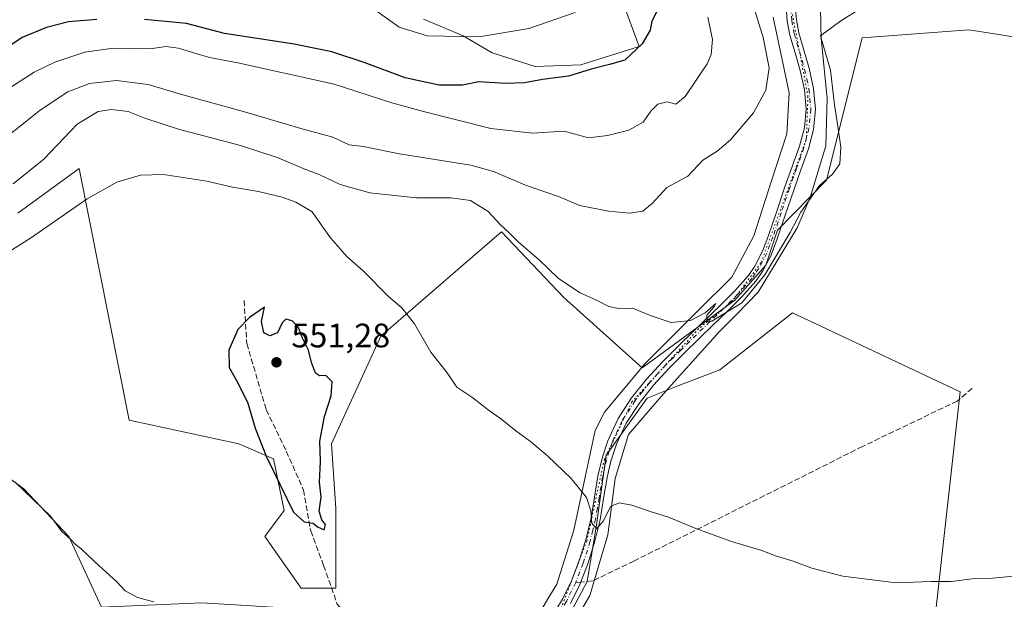
# Model space of a CAD drawing. Units: metres. Extents: x 549608 to 553069, y 4707790 to 4710129.
# Drawn here: x 552335 to 552626, y 4709291 to 4709462 of the extents above; entities that cross this region are included whole.
import ezdxf

# ---------------------------------------------------------------- set-up
doc = ezdxf.new("R2010")
doc.units = ezdxf.units.M
doc.header["$MEASUREMENT"] = 0
for name, pattern in [('DGN Style 3', [2.307223458686699, 1.648016756204785, -0.6592067024819142]), ('DGN Style 4', [2.6384748266838614, 1.318413404963828, -0.6592067024819142, 0.001648016756204785, -0.6592067024819142]), ('DGN Style 5', [1.1536117293433497, 0.4944050268614355, -0.6592067024819142])]:
    doc.linetypes.add(name, pattern=pattern)
for name, color, linetype, lineweight in [('Camino Cxs', 7, 'Continuous', 0), ('Camino eje', 30, 'DGN Style 4', 13), ('Cultivos herbáceos CxS', 92, 'Continuous', 0), ('Cultivos leñosos CxS', 92, 'Continuous', 0), ('Curva de nivel maestra', 30, 'Continuous', 30), ('Curva de nivel normal', 30, 'Continuous', 0), ('Matorral CxS', 135, 'Continuous', 0), ('Pastizal CxS', 92, 'Continuous', 0), ('Punto de cota en terreno', 7, 'Continuous', 0), ('Rótulo de punto de cota en terreno', 7, 'Continuous', 0), ('Senda', 7, 'DGN Style 3', 0), ('Senda no paivmentada conexión', 7, 'DGN Style 3', 0), ('Vía pecuaria CxS', 92, 'Continuous', 13), ('Vía pecuaria eje', 92, 'DGN Style 5', 0)]:
    doc.layers.add(name, color=color, linetype=linetype, lineweight=lineweight)
doc.styles.add('Style-Arial', font='txt')

# ---------------------------------------------------------------- blocks, each defined once
blk = doc.blocks.new('*U5')
at = {"layer": 'Matorral CxS', "color": 135, "linetype": 'Continuous', "lineweight": 0}
for points in [[(552651.4929000001, 4709453.3343, 543.970100000006), (552622.7971000001, 4709457.884500001, 542.9088000000047), (552615.2264999999, 4709459.084899999, 542.8524000000034), (552583.7768000001, 4709456.6985, 541.3368999999948), (552573.3192999996, 4709414.710700001, 539.5914000000049), (552558.8141000001, 4709399.9345, 538.8585000000021), (552555.3737000005, 4709389.6143, 539.5160000000033), (552546.1997999996, 4709379.2939, 539.5948999999965), (552533.5850999998, 4709370.120300001, 540.1037999999971), (552518.8762999997, 4709359.384099999, 541.7204000000056), (552495.7402999997, 4709380.137499999, 540.6539000000049), (552477.3945000004, 4709399.527799999, 540.6652000000031), (552465.9562999997, 4709389.678200001, 542.5040000000008), (552441.8262, 4709368.723200001, 546.3160999999964), (552427.2211999996, 4709336.973099999, 549.7936999999947), (552428.4912, 4709317.9231, 549.8031999999948), (552428.4912, 4709294.427999999, 549.0690000000031), (552418.3311000001, 4709294.427999999, 547.507500000007), (552407.5361000003, 4709309.668099999, 548.3861000000034), (552413.2511, 4709317.288100001, 549.3255000000064), (552410.0762, 4709332.528100001, 550.278999999995), (552399.9161, 4709336.973099999, 549.3824000000022), (552367.5310000004, 4709343.958100001, 548.1916000000056), (552352.7395000001, 4709418.1819, 543.3117000000057), (552334.6840000004, 4709404.983899999, 542.5524000000005)], [(552454.3381000003, 4709462.2611, 517.4073000000062), (552466.0736999996, 4709457.2959, 518.8727000000072), (552474.6497, 4709452.330700001, 520.7189999999973), (552487.2878999999, 4709448.268300001, 522.2563999999984), (552500.8290999997, 4709448.719500001, 522.8255000000064), (552517.9812000003, 4709454.135500001, 523.6745999999986), (552513.0164000001, 4709467.6765, 520.2970999999961)]]:
    blk.add_polyline3d(points, dxfattribs=at)
blk = doc.blocks.new('*U21')
at = {"layer": 'Cultivos leñosos CxS', "color": 92, "linetype": 'Continuous', "lineweight": 0}
for points in [[(552605.2462999999, 4709285.1271, 545.9158000000025), (552612.7093000002, 4709352.281500001, 542.3585000000021), (552563.2758999999, 4709375.5999, 540.984700000001), (552541.8233000003, 4709358.8115, 541.5489999999991), (552529.6979, 4709354.1483, 541.8108999999968), (552520.3706999999, 4709350.417500001, 542.0869999999995), (552508.2452999996, 4709333.629100001, 543.4544000000024), (552505.4467000002, 4709313.1097, 545.2746999999945), (552502.6482999995, 4709296.3211, 547.0678000000044), (552495.1863000002, 4709282.330700001, 548.1022999999988)], [(552359.4080999997, 4709288.8093, 543.4076999999961), (552349.7510000002, 4709309.668099999, 544.9869000000035), (552336.4160000002, 4709323.6381, 545.0844999999972), (552314.8258999996, 4709339.5131, 545.2020000000048)], [(552334.6840000004, 4709404.983899999, 542.5524000000005), (552352.7395000001, 4709418.1819, 543.3117000000057), (552367.5310000004, 4709343.958100001, 548.1916000000056), (552399.9161, 4709336.973099999, 549.3824000000022), (552410.0762, 4709332.528100001, 550.278999999995), (552413.2511, 4709317.288100001, 549.3255000000064), (552407.5361000003, 4709309.668099999, 548.3861000000034), (552418.3311000001, 4709294.427999999, 547.507500000007), (552428.4912, 4709294.427999999, 549.0690000000031), (552428.4912, 4709317.9231, 549.8031999999948), (552427.2211999996, 4709336.973099999, 549.7936999999947), (552441.8262, 4709368.723200001, 546.3160999999964), (552465.9562999997, 4709389.678200001, 542.5040000000008), (552477.3945000004, 4709399.527799999, 540.6652000000031), (552495.7402999997, 4709380.137499999, 540.6539000000049), (552518.8762999997, 4709359.384099999, 541.7204000000056), (552533.5850999998, 4709370.120300001, 540.1037999999971), (552546.1997999996, 4709379.2939, 539.5948999999965), (552555.3737000005, 4709389.6143, 539.5160000000033), (552558.8141000001, 4709399.9345, 538.8585000000021), (552573.3192999996, 4709414.710700001, 539.5914000000049), (552583.7768000001, 4709456.6985, 541.3368999999948), (552615.2264999999, 4709459.084899999, 542.8524000000034), (552622.7971000001, 4709457.884500001, 542.9088000000047), (552651.4929000001, 4709453.3343, 543.970100000006)]]:
    blk.add_polyline3d(points, dxfattribs=at)
blk = doc.blocks.new('5PATER')
at = {"layer": 'Pastizal CxS', "linetype": 'Continuous', "lineweight": 0}
h = blk.add_hatch(color=51, dxfattribs=at)
edge = h.paths.add_edge_path()
edge.add_ellipse((0, 0), major_axis=(-0.1095731443231308, -0.1110710700762829), ratio=0.9994222409660322, start_angle=0, end_angle=360)

msp = doc.modelspace()

# ---------------------------------------------------------------- linework, layer by layer
at = {"layer": 'Camino Cxs', "color": 7, "linetype": 'Continuous', "lineweight": 0}
for points in [[(552492.0800999999, 4709285.6601, 548.213699999993), (552495.3701, 4709291.130100001, 547.9802999999956), (552498.0401, 4709296.5701, 547.6394), (552500.2301000003, 4709302.200099999, 547.265400000004), (552502.2301000003, 4709308.610099999, 546.2051999999967), (552503.8101000004, 4709315.120100001, 545.4839999999967), (552504.8501000004, 4709321.2601, 544.8459000000003), (552505.8501000004, 4709327.420100001, 544.2596999999951), (552507.0800999999, 4709332.6801, 543.6411999999982), (552508.7301000003, 4709337.850099999, 543.2737999999954), (552511.7701000003, 4709344.420100001, 542.8755999999995), (552515.7701000003, 4709350.4901, 542.3724999999977), (552520.1601, 4709356.0001, 541.784599999999), (552524.8901000004, 4709361.1601, 541.3974000000017), (552529.4101, 4709365.640100001, 540.8908999999985), (552533.9401000004, 4709370.090100001, 540.5984999999928), (552541.9600999998, 4709377.850099999, 540.050700000007), (552546.2200999996, 4709382.110099999, 540.1582999999955), (552550.2500999998, 4709386.6501, 539.9398999999976), (552552.1601, 4709389.360099999, 539.5829999999987), (552554.4200999998, 4709393.7601, 539.4220000000059), (552556.1801000005, 4709398.380100001, 539.0779999999941), (552558.6101000002, 4709405.550100001, 538.6698000000034), (552561.0301000001, 4709412.710100001, 538.0175000000017), (552563.1801000005, 4709418.710100001, 537.5901000000014), (552565.3201000001, 4709424.7601, 537.4679999999935), (552566.7701000003, 4709430.1801, 537.3671999999933), (552567.2901, 4709435.6601, 537.1552999999985), (552566.7500999998, 4709441.390100001, 537.0835999999981), (552565.5100999996, 4709447.110099999, 537.230899999995), (552563.9901000002, 4709452.3201, 537.1736999999994), (552562.4600999998, 4709457.5101, 537.0043000000006), (552561.7001, 4709461.6501, 537.0007999999943), (552561.3400999998, 4709465.8201, 536.9603000000062)], [(552492.0800999999, 4709285.6601, 548.213699999993), (552495.3701, 4709291.130100001, 547.9802999999956), (552498.0401, 4709296.5701, 547.6394), (552500.2301000003, 4709302.200099999, 547.265400000004), (552502.2301000003, 4709308.610099999, 546.2051999999967), (552503.8101000004, 4709315.120100001, 545.4839999999967), (552504.8501000004, 4709321.2601, 544.8459000000003), (552505.8501000004, 4709327.420100001, 544.2596999999951), (552507.0800999999, 4709332.6801, 543.6411999999982), (552508.7301000003, 4709337.850099999, 543.2737999999954), (552511.7701000003, 4709344.420100001, 542.8755999999995), (552515.7701000003, 4709350.4901, 542.3724999999977), (552520.1601, 4709356.0001, 541.784599999999), (552524.8901000004, 4709361.1601, 541.3974000000017), (552529.4101, 4709365.640100001, 540.8908999999985), (552533.9401000004, 4709370.090100001, 540.5984999999928), (552541.9600999998, 4709377.850099999, 540.050700000007), (552546.2200999996, 4709382.110099999, 540.1582999999955), (552550.2500999998, 4709386.6501, 539.9398999999976), (552552.1601, 4709389.360099999, 539.5829999999987), (552554.4200999998, 4709393.7601, 539.4220000000059), (552556.1801000005, 4709398.380100001, 539.0779999999941), (552558.6101000002, 4709405.550100001, 538.6698000000034), (552561.0301000001, 4709412.710100001, 538.0175000000017), (552563.1801000005, 4709418.710100001, 537.5901000000014), (552565.3201000001, 4709424.7601, 537.4679999999935), (552566.7701000003, 4709430.1801, 537.3671999999933), (552567.2901, 4709435.6601, 537.1552999999985), (552566.7500999998, 4709441.390100001, 537.0835999999981), (552565.5100999996, 4709447.110099999, 537.230899999995), (552563.9901000002, 4709452.3201, 537.1736999999994), (552562.4600999998, 4709457.5101, 537.0043000000006), (552561.7001, 4709461.6501, 537.0007999999943), (552561.3400999998, 4709465.8201, 536.9603000000062)], [(552564.0701000001, 4709465.8301, 537.1082000000024), (552564.4001000002, 4709462.020099999, 537.3598999999958), (552565.1101000002, 4709458.1501, 537.680600000007), (552566.6001000004, 4709453.090100001, 537.8208000000013), (552568.1501000002, 4709447.780099999, 537.8727000000072), (552569.4401000004, 4709441.8101, 537.8876000000018), (552570.0201000003, 4709435.6601, 538.1254000000044), (552569.4501, 4709429.690099999, 538.2474999999977), (552567.9200999998, 4709423.960100001, 537.8462000000001), (552565.7401000002, 4709417.790100001, 538.0470999999961), (552563.6001000004, 4709411.8201, 538.4081000000006), (552561.1901000004, 4709404.6801, 539.0041000000056), (552558.7401000002, 4709397.460100001, 539.3304000000062), (552556.9001000002, 4709392.6501, 539.6744000000035), (552554.4901000002, 4709387.950099999, 539.9805999999953), (552552.3901000004, 4709384.960100001, 539.9435999999987), (552548.2001, 4709380.2401, 540.1860000000015), (552543.8701, 4709375.9101, 540.5308999999979), (552539.8400999998, 4709372.020099999, 540.9945000000008), (552535.8400999998, 4709368.140100001, 541.1971000000049), (552531.3201000001, 4709363.700099999, 541.1180000000022), (552526.8501000004, 4709359.280099999, 541.4033999999956), (552522.2301000003, 4709354.2301, 541.8926000000065), (552517.9700999996, 4709348.890100001, 542.3652000000002), (552514.1501000002, 4709343.090100001, 542.8147000000026), (552511.2701000003, 4709336.860099999, 543.304999999993), (552509.6700999998, 4709331.850099999, 543.824299999993), (552508.5301000001, 4709326.9801, 544.1411999999982), (552507.5301000001, 4709320.8201, 544.4609000000055), (552506.4801000003, 4709314.5701, 545.2112999999954), (552504.8501000004, 4709307.880100001, 546.2060999999958), (552502.8000999996, 4709301.300100001, 547.0252000000038), (552500.5301000001, 4709295.470100001, 547.5014999999985), (552497.7600999996, 4709289.8301, 547.7811999999976)], [(552564.0701000001, 4709465.8301, 537.1082000000024), (552564.4001000002, 4709462.020099999, 537.3598999999958), (552565.1101000002, 4709458.1501, 537.680600000007), (552566.6001000004, 4709453.090100001, 537.8208000000013), (552568.1501000002, 4709447.780099999, 537.8727000000072), (552569.4401000004, 4709441.8101, 537.8876000000018), (552570.0201000003, 4709435.6601, 538.1254000000044), (552569.4501, 4709429.690099999, 538.2474999999977), (552567.9200999998, 4709423.960100001, 537.8462000000001), (552565.7401000002, 4709417.790100001, 538.0470999999961), (552563.6001000004, 4709411.8201, 538.4081000000006), (552561.1901000004, 4709404.6801, 539.0041000000056), (552558.7401000002, 4709397.460100001, 539.3304000000062), (552556.9001000002, 4709392.6501, 539.6744000000035), (552554.4901000002, 4709387.950099999, 539.9805999999953), (552552.3901000004, 4709384.960100001, 539.9435999999987), (552548.2001, 4709380.2401, 540.1860000000015), (552543.8701, 4709375.9101, 540.5308999999979), (552539.8400999998, 4709372.020099999, 540.9945000000008), (552535.8400999998, 4709368.140100001, 541.1971000000049), (552531.3201000001, 4709363.700099999, 541.1180000000022), (552526.8501000004, 4709359.280099999, 541.4033999999956), (552522.2301000003, 4709354.2301, 541.8926000000065), (552517.9700999996, 4709348.890100001, 542.3652000000002), (552514.1501000002, 4709343.090100001, 542.8147000000026), (552511.2701000003, 4709336.860099999, 543.304999999993), (552509.6700999998, 4709331.850099999, 543.824299999993), (552508.5301000001, 4709326.9801, 544.1411999999982), (552507.5301000001, 4709320.8201, 544.4609000000055), (552506.4801000003, 4709314.5701, 545.2112999999954), (552504.8501000004, 4709307.880100001, 546.2060999999958), (552502.8000999996, 4709301.300100001, 547.0252000000038), (552500.5301000001, 4709295.470100001, 547.5014999999985), (552497.7600999996, 4709289.8301, 547.7811999999976)]]:
    msp.add_polyline3d(points, dxfattribs=at)
at = {"layer": 'Camino eje', "color": 30, "linetype": 'DGN Style 4', "lineweight": 13}
for points in [[(552562.7050999999, 4709465.825099999, 536.9709000000003), (552563.0500999996, 4709461.835100001, 537.1379000000015), (552563.7851, 4709457.8301, 537.3497999999963), (552565.2950999998, 4709452.7051, 537.4902000000002), (552566.8300999999, 4709447.4451, 537.343599999993), (552567.4501, 4709444.585100001, 537.2066000000051), (552568.0950999996, 4709441.600099999, 537.3172999999952), (552568.6551000001, 4709435.6601, 537.6002000000008), (552568.1101000002, 4709429.9351, 537.6686000000045), (552566.6201, 4709424.360099999, 537.5914000000049), (552564.4600999998, 4709418.2501, 537.8125), (552562.3151000004, 4709412.265100001, 538.0886000000028), (552559.9001000002, 4709405.1151, 538.8264000000054), (552557.4600999998, 4709397.920100001, 539.0522999999957), (552556.5800999999, 4709395.610099999, 539.3257000000012), (552555.6601, 4709393.2051, 539.5314000000071), (552553.3251, 4709388.655099999, 539.7231999999931), (552552.2751000002, 4709387.1601, 539.7266999999993), (552551.3201000001, 4709385.8051, 539.9204000000027), (552547.2100999998, 4709381.175100001, 540.1371000000072), (552542.9151, 4709376.880100001, 540.2348999999958), (552540.9001000002, 4709374.9351, 540.5626000000047), (552538.8951000003, 4709372.995100001, 540.5795999999973), (552536.8951000003, 4709371.0551, 540.6882000000041), (552534.8901000004, 4709369.1151, 540.8585000000021), (552530.3651000002, 4709364.670100001, 540.9841000000015), (552528.1300999997, 4709362.460100001, 541.0736999999936), (552525.8701, 4709360.220100001, 541.3779000000068), (552523.5601000004, 4709357.6951, 541.5519000000058), (552521.1951000001, 4709355.1151, 541.8261999999959), (552519.0651000004, 4709352.4451, 542.0283000000054), (552516.8701, 4709349.690099999, 542.3273999999947), (552512.9600999998, 4709343.755100001, 542.779999999999), (552510.0000999998, 4709337.3551, 543.2658999999985), (552508.3750999998, 4709332.265100001, 543.6652999999933), (552507.1901000004, 4709327.200099999, 544.0895000000019), (552506.1901000004, 4709321.040100001, 544.6483000000007), (552505.6700999998, 4709317.970100001, 544.9792000000016), (552505.1451000003, 4709314.845100001, 545.344299999997), (552504.3300999999, 4709311.5001, 545.7663999999932), (552503.5401, 4709308.245100001, 546.1505999999936), (552501.5151000004, 4709301.7501, 547.0997999999963), (552499.2851, 4709296.020099999, 547.5518000000011)], [(552499.2851, 4709296.020099999, 547.5518000000011), (552496.5651000004, 4709290.4801, 547.844299999997), (552494.8901000004, 4709287.6851, 548.0761999999959), (552493.2451, 4709284.950099999, 548.1263000000035), (552491.5701000001, 4709282.2301, 548.1113000000041), (552489.9001000002, 4709279.5101, 548.1524000000063), (552488.7200999996, 4709277.565099999, 547.9554000000062), (552488.0100999996, 4709275.595100001, 547.7841999999946), (552487.3350999998, 4709273.7401, 547.5871000000043), (552486.3724999996, 4709271.630100001, 547.5512000000017), (552485.9801000003, 4709269.880100001, 547.4593000000023), (552485.6700999998, 4709268.450099999, 547.3671000000032), (552485.2100999998, 4709265.1051, 547.136599999998), (552484.9151, 4709262.7301, 546.8956999999937), (552484.6250999998, 4709260.345100001, 546.0666000000056), (552484.2600999996, 4709257.9801, 545.2081999999937), (552483.8750999998, 4709255.515100001, 544.6386999999959), (552482.6979, 4709248.779100001, 543.5178000000016)]]:
    msp.add_polyline3d(points, dxfattribs=at)
at = {"layer": 'Cultivos herbáceos CxS', "color": 92, "linetype": 'Continuous', "lineweight": 0}
for points in [[(552513.0164000001, 4709467.6765, 520.2970999999961), (552517.9812000003, 4709454.135500001, 523.6745999999986), (552500.8290999997, 4709448.719500001, 522.8255000000064), (552487.2878999999, 4709448.268300001, 522.2563999999984), (552474.6497, 4709452.330700001, 520.7189999999973), (552466.0736999996, 4709457.2959, 518.8727000000072), (552454.3381000003, 4709462.2611, 517.4073000000062)], [(552454.3381000003, 4709462.2611, 517.4073000000062), (552466.0736999996, 4709457.2959, 518.8727000000072), (552474.6497, 4709452.330700001, 520.7189999999973), (552487.2878999999, 4709448.268300001, 522.2563999999984), (552500.8290999997, 4709448.719500001, 522.8255000000064), (552517.9812000003, 4709454.135500001, 523.6745999999986), (552513.0164000001, 4709467.6765, 520.2970999999961)], [(552642.5418999996, 4709242.9575, 545.5953000000009), (552631.3620999996, 4709275.799699999, 546.6123999999982), (552605.2462999999, 4709285.1271, 545.9158000000025), (552612.7093000002, 4709352.281500001, 542.3585000000021), (552563.2758999999, 4709375.5999, 540.984700000001), (552541.8233000003, 4709358.8115, 541.5489999999991), (552529.6979, 4709354.1483, 541.8108999999968), (552520.3706999999, 4709350.417500001, 542.0869999999995), (552508.2452999996, 4709333.629100001, 543.4544000000024), (552505.4467000002, 4709313.1097, 545.2746999999945), (552502.6482999995, 4709296.3211, 547.0678000000044), (552495.1863000002, 4709282.330700001, 548.1022999999988), (552486.7917, 4709269.2729, 547.252800000002), (552486.7915000003, 4709256.215100001, 545.0935000000027), (552484.5515000002, 4709245.017300001, 543.304999999993)], [(552495.1863000002, 4709282.330700001, 548.1022999999988), (552502.6482999995, 4709296.3211, 547.0678000000044), (552505.4467000002, 4709313.1097, 545.2746999999945), (552508.2452999996, 4709333.629100001, 543.4544000000024), (552520.3706999999, 4709350.417500001, 542.0869999999995), (552529.6979, 4709354.1483, 541.8108999999968), (552541.8233000003, 4709358.8115, 541.5489999999991), (552563.2758999999, 4709375.5999, 540.984700000001), (552612.7093000002, 4709352.281500001, 542.3585000000021), (552605.2462999999, 4709285.1271, 545.9158000000025)], [(552458.9656999996, 4709256.8169, 544.738599999997), (552450.5581, 4709257.777899999, 544.6518000000069), (552438.2675000001, 4709260.851500001, 544.5724000000046), (552422.9024999999, 4709270.069499999, 544.7433000000019), (552409.8548999997, 4709288.808499999, 546.6689999999944), (552398.8668999998, 4709289.455499999, 546.077099999995), (552388.8369000005, 4709290.0461, 545.7710999999981), (552359.4080999997, 4709288.8093, 543.4076999999961), (552349.7510000002, 4709309.668099999, 544.9869000000035), (552336.4160000002, 4709323.6381, 545.0844999999972), (552314.8258999996, 4709339.5131, 545.2020000000048), (552300.8559999998, 4709350.3082, 545.5725999999995), (552255.3669999996, 4709304.838, 536.823000000004)], [(552314.8258999996, 4709339.5131, 545.2020000000048), (552336.4160000002, 4709323.6381, 545.0844999999972), (552349.7510000002, 4709309.668099999, 544.9869000000035), (552359.4080999997, 4709288.8093, 543.4076999999961), (552388.8369000005, 4709290.0461, 545.7710999999981), (552398.8668999998, 4709289.455499999, 546.077099999995), (552409.8548999997, 4709288.808499999, 546.6689999999944), (552422.9024999999, 4709270.069499999, 544.7433000000019), (552438.2675000001, 4709260.851500001, 544.5724000000046), (552450.5581, 4709257.777899999, 544.6518000000069), (552458.9656999996, 4709256.8169, 544.738599999997), (552471.4663000006, 4709242.931299999, 542.7550999999949), (552473.6169999996, 4709234.3281, 541.6888000000035), (552473.6167000001, 4709223.574100001, 540.5605000000069), (552466.6262999997, 4709208.5189, 538.8622999999934), (552458.3557000002, 4709202.1349, 538.2410999999993), (552456.6868000003, 4709197.128500001, 537.8122000000003), (552458.2005000003, 4709181.444700001, 536.2353000000003), (552474.5355000002, 4709181.444499999, 535.7292000000016), (552504.0875000004, 4709149.7279, 529.6891999999935), (552506.3920999998, 4709136.673699999, 527.4018000000069), (552530.6640999997, 4709113.420499999, 524.103099999993)]]:
    msp.add_polyline3d(points, dxfattribs=at)
at = {"layer": 'Cultivos leñosos CxS', "color": 92, "linetype": 'Continuous', "lineweight": 0}
for points in [[(552651.4929000001, 4709453.3343, 543.970100000006), (552622.7971000001, 4709457.884500001, 542.9088000000047), (552615.2264999999, 4709459.084899999, 542.8524000000034), (552583.7768000001, 4709456.6985, 541.3368999999948), (552573.3192999996, 4709414.710700001, 539.5914000000049), (552558.8141000001, 4709399.9345, 538.8585000000021), (552555.3737000005, 4709389.6143, 539.5160000000033), (552546.1997999996, 4709379.2939, 539.5948999999965), (552533.5850999998, 4709370.120300001, 540.1037999999971), (552518.8762999997, 4709359.384099999, 541.7204000000056), (552495.7402999997, 4709380.137499999, 540.6539000000049), (552477.3945000004, 4709399.527799999, 540.6652000000031), (552465.9562999997, 4709389.678200001, 542.5040000000008), (552441.8262, 4709368.723200001, 546.3160999999964), (552427.2211999996, 4709336.973099999, 549.7936999999947), (552428.4912, 4709317.9231, 549.8031999999948), (552428.4912, 4709294.427999999, 549.0690000000031), (552418.3311000001, 4709294.427999999, 547.507500000007), (552407.5361000003, 4709309.668099999, 548.3861000000034), (552413.2511, 4709317.288100001, 549.3255000000064), (552410.0762, 4709332.528100001, 550.278999999995), (552399.9161, 4709336.973099999, 549.3824000000022), (552367.5310000004, 4709343.958100001, 548.1916000000056), (552352.7395000001, 4709418.1819, 543.3117000000057), (552334.6840000004, 4709404.983899999, 542.5524000000005)], [(552642.5418999996, 4709242.9575, 545.5953000000009), (552631.3620999996, 4709275.799699999, 546.6123999999982), (552605.2462999999, 4709285.1271, 545.9158000000025), (552612.7093000002, 4709352.281500001, 542.3585000000021), (552563.2758999999, 4709375.5999, 540.984700000001), (552541.8233000003, 4709358.8115, 541.5489999999991), (552529.6979, 4709354.1483, 541.8108999999968), (552520.3706999999, 4709350.417500001, 542.0869999999995), (552508.2452999996, 4709333.629100001, 543.4544000000024), (552505.4467000002, 4709313.1097, 545.2746999999945), (552502.6482999995, 4709296.3211, 547.0678000000044), (552495.1863000002, 4709282.330700001, 548.1022999999988), (552486.7917, 4709269.2729, 547.252800000002), (552486.7915000003, 4709256.215100001, 545.0935000000027), (552484.5515000002, 4709245.017300001, 543.304999999993)], [(552458.9656999996, 4709256.8169, 544.738599999997), (552450.5581, 4709257.777899999, 544.6518000000069), (552438.2675000001, 4709260.851500001, 544.5724000000046), (552422.9024999999, 4709270.069499999, 544.7433000000019), (552409.8548999997, 4709288.808499999, 546.6689999999944), (552398.8668999998, 4709289.455499999, 546.077099999995), (552388.8369000005, 4709290.0461, 545.7710999999981), (552359.4080999997, 4709288.8093, 543.4076999999961), (552349.7510000002, 4709309.668099999, 544.9869000000035), (552336.4160000002, 4709323.6381, 545.0844999999972), (552314.8258999996, 4709339.5131, 545.2020000000048), (552300.8559999998, 4709350.3082, 545.5725999999995), (552255.3669999996, 4709304.838, 536.823000000004)]]:
    msp.add_polyline3d(points, dxfattribs=at)
at = {"layer": 'Curva de nivel maestra', "color": 30, "linetype": 'Continuous', "lineweight": 30, "flags": 128}
for points, elevation in [([(552523.7699999996, 4709465.640100001), (552521.7599999999, 4709461.600099999), (552521.2599999999, 4709458.940099999), (552518.8600000005, 4709454.960100001), (552513.8200000003, 4709450.170100001), (552509.2300000004, 4709448.8201), (552503.7999999998, 4709447.4901), (552497.1200000001, 4709445.380100001), (552489.4800000004, 4709444.4301), (552484.1699999999, 4709443.4301), (552478.6100000005, 4709443.200099999), (552470.6900000004, 4709443.7601), (552465.9299999997, 4709442.7501), (552459.0199999996, 4709442.790100001), (552448.9400000004, 4709444.870100001), (552436.8600000005, 4709449.450099999), (552427.2999999998, 4709452.610099999), (552416.2199999997, 4709454.8101), (552395.6699999999, 4709457.970100001), (552384.4699999997, 4709460.890100001), (552372.0700000003, 4709462.1601)], 525), ([(552357.9800000004, 4709462.110099999), (552349.6600000003, 4709461.380100001), (552343.1799999997, 4709459.780099999), (552336.0099999999, 4709456.7601), (552330.5, 4709453.0801)], 525), ([(552425.0800000001, 4709311.630100001), (552425.4500000002, 4709313.170100001), (552424.4100000003, 4709314.520099999), (552423.5499999998, 4709317.140100001), (552424.1699999999, 4709321.1801), (552423.7300000004, 4709325.6501), (552423.9800000004, 4709331.780099999), (552423.8099999996, 4709337.7401), (552425.1900000004, 4709344.9801), (552427.1600000003, 4709351.1601), (552427.4100000003, 4709355.280099999), (552425.5599999996, 4709357.120100001), (552423.6900000004, 4709357.0101), (552422.54, 4709357.800100001), (552421.3099999996, 4709360.9001), (552420.4400000004, 4709364.550100001), (552418.7100000001, 4709368.1601), (552417.5099999999, 4709371.290100001), (552415.6500000004, 4709373.190099999), (552413.7400000002, 4709373.690099999), (552412.6900000004, 4709372.6801), (552411.2699999996, 4709369.700099999), (552409.0300000003, 4709368.780099999), (552407.2400000002, 4709369.690099999), (552406.6200000001, 4709373.020099999), (552407.5, 4709377.280099999), (552403.0099999999, 4709374.220100001), (552399.6299999999, 4709370.630100001), (552396.9699999997, 4709364.540100001), (552397, 4709359.4301), (552399.5499999998, 4709354.950099999), (552402.5099999999, 4709348.950099999), (552404.6799999997, 4709341.530099999), (552407.9299999997, 4709333.290100001), (552416.04, 4709316.7601), (552419.1600000003, 4709313.9001), (552421.7800000003, 4709313.5601), (552423.1200000001, 4709312.5101), (552425.0800000001, 4709311.630100001)], 550)]:
    msp.add_lwpolyline(points, dxfattribs=dict(at, elevation=elevation))
at = {"layer": 'Curva de nivel normal', "color": 30, "linetype": 'Continuous', "lineweight": 0, "flags": 128}
for points, elevation in [([(552326.1100000005, 4709423.360099999), (552341.2999999998, 4709435.420100001), (552349.4600000001, 4709440.8101), (552355.8399999999, 4709443.2501), (552363.8399999999, 4709444.140100001), (552373.1799999997, 4709442.970100001), (552383.3700000001, 4709439.9001), (552400.8799999999, 4709435.030099999), (552418.8499999996, 4709429.7601), (552427.6299999999, 4709427.4001), (552432.4100000003, 4709425.1801), (552436.5599999996, 4709424.6601), (552447.3300000001, 4709422.520099999), (552468.3799999999, 4709419.110099999), (552475.0599999996, 4709417.3201), (552484.4900000002, 4709413.270099999), (552494.25, 4709409.9101), (552500.54, 4709407.290100001), (552508.9199999999, 4709405.620100001), (552515.1399999997, 4709405.020099999), (552519.0499999998, 4709405.540100001), (552521.9800000004, 4709407.940099999), (552526.1200000001, 4709412.600099999), (552532.3200000003, 4709415.940099999), (552536.7400000002, 4709420.600099999), (552541.0599999996, 4709423.270099999), (552544.9400000004, 4709426.600099999), (552551.7000000002, 4709434.600099999), (552555.4100000003, 4709441.270099999), (552556.3899999997, 4709447.840100001), (552554.6200000001, 4709456.8201), (552551.6100000005, 4709466.340100001)], 535), ([(552333.3399999999, 4709413.600099999), (552342.3200000003, 4709420.940099999), (552352.1500000004, 4709431.270099999), (552358.4199999999, 4709435.0001), (552362.3399999999, 4709435.540100001), (552367.2400000002, 4709434.9901), (552372.1799999997, 4709433.020099999), (552382.0599999996, 4709429.8101), (552400.3799999999, 4709424.9801), (552411.4699999997, 4709421.3201), (552418.8600000005, 4709418.190099999), (552423.8300000001, 4709416.340100001), (552429.7599999999, 4709413.420100001), (552438.54, 4709410.970100001), (552452.3600000005, 4709409.540100001), (552462.5700000003, 4709409.5601), (552468.2199999997, 4709408.7301), (552473.4299999997, 4709405.450099999), (552477.1100000005, 4709401.540100001), (552479.5800000001, 4709399.290100001), (552482.4400000004, 4709396.4001), (552488.5099999999, 4709391.270099999), (552494.2000000002, 4709385.7501), (552500.6299999999, 4709381.460100001), (552505.4100000003, 4709379.350099999), (552509.0899999999, 4709377.4801), (552511.8700000001, 4709376.920100001), (552516.0800000001, 4709376.9801), (552521.5499999998, 4709374.670100001), (552527.4900000002, 4709372.710100001), (552533.1600000003, 4709373.300100001), (552537.5, 4709375.590100001), (552540.6399999997, 4709378.3101), (552539.9900000002, 4709377.290100001), (552537.9299999997, 4709374.9301), (552538.0499999998, 4709373.110099999), (552539.4299999997, 4709373.120100001), (552548.2800000003, 4709378.550100001), (552555.1100000005, 4709386.850099999), (552562.5199999996, 4709399.270099999), (552565.7400000002, 4709405.270099999), (552571.2000000002, 4709413.1601), (552575.04, 4709416.4901), (552577.2000000002, 4709419.530099999), (552577.4699999997, 4709424.440099999), (552576.4600000001, 4709431.970100001), (552575.5999999996, 4709436.9001), (552574.4100000003, 4709447.190099999), (552571.4900000002, 4709457.270099999), (552577.5099999999, 4709461.710100001), (552583.5300000003, 4709465.420100001)], 540), ([(552499.1600000003, 4709464.170100001), (552485.5, 4709459.460100001), (552470.8300000001, 4709457.030099999), (552455.5, 4709457.3301), (552447.1699999999, 4709459.840100001), (552439.6100000005, 4709465.290100001)], 520), ([(552330.9299999997, 4709441.090100001), (552339.5, 4709446.600099999), (552345.6500000004, 4709449.550100001), (552354.4699999997, 4709452.5001), (552362.7800000003, 4709453.640100001), (552373.6399999997, 4709453.5101), (552378.4199999999, 4709454.1801), (552382.0199999996, 4709453.6501), (552391.2300000004, 4709450.9101), (552399.5800000001, 4709449.3301), (552428.0199999996, 4709443.0001), (552444.9900000002, 4709437.5601), (552454.3899999997, 4709435.020099999), (552474.2400000002, 4709430.0101), (552486.5300000003, 4709428.630100001), (552495.9000000004, 4709429.1801), (552503.0899999999, 4709427.1801), (552508.6399999997, 4709427.920100001), (552515, 4709429.5101), (552519.1699999999, 4709431.880100001), (552521.4600000001, 4709435.0801), (552523.5099999999, 4709437.100099999), (552526.3099999996, 4709437.790100001), (552528.8700000001, 4709437.190099999), (552531.5800000001, 4709439.380100001), (552538.0499999998, 4709449.0101), (552539.25, 4709451.770099999), (552539.6100000005, 4709456.210100001), (552538.3099999996, 4709462.850099999)], 530), ([(552629.4800000004, 4709297.9901), (552622.2000000002, 4709297.3201), (552617.0199999996, 4709297.220100001), (552610.0999999996, 4709296.3201), (552604.0700000003, 4709296.300100001), (552593.8300000001, 4709295.9301), (552578.1399999997, 4709297.920100001), (552568.9199999999, 4709300.2501), (552563.4000000004, 4709302.340100001), (552558.4800000004, 4709303.800100001), (552554.2400000002, 4709305.470100001), (552545.2800000003, 4709308.1801), (552534.75, 4709311.9901), (552526.6699999999, 4709315.370100001), (552521.25, 4709317.0101), (552515.8899999997, 4709318.860099999), (552512.0899999999, 4709319.530099999), (552509.5599999996, 4709318.4301), (552507.4500000002, 4709314.2501), (552505.3700000001, 4709311.880100001), (552504.0199999996, 4709313.5801), (552503.7800000003, 4709317.200099999), (552502.4199999999, 4709321.120100001), (552497.9199999999, 4709326.700099999), (552490.9800000004, 4709333.440099999), (552485.9800000004, 4709337.640100001), (552481.5800000001, 4709340.7601), (552477.5, 4709344.170100001), (552473.4299999997, 4709346.960100001), (552468.9000000004, 4709350.550100001), (552464.2400000002, 4709353.620100001), (552461.3200000003, 4709357.9301), (552456.5499999998, 4709364.030099999), (552451.7400000002, 4709372.360099999), (552447.9900000002, 4709377.100099999), (552444.0099999999, 4709380.460100001), (552436.5300000003, 4709387.9801), (552431.7599999999, 4709392.210100001), (552426.9299999997, 4709397.700099999), (552421.4199999999, 4709405.520099999), (552416.7100000001, 4709408.220100001), (552412.6900000004, 4709409.7601), (552405.6699999999, 4709411.390100001), (552398.04, 4709412.620100001), (552390.5, 4709414.4001), (552377.6699999999, 4709416.370100001), (552370.8399999999, 4709416.1801), (552363.8799999999, 4709414.110099999), (552355.0999999996, 4709409.190099999), (552338.4100000003, 4709397.640100001), (552329.25, 4709391.870100001)], 545), ([(552333.9400000004, 4709325.620100001), (552344.3300000001, 4709315.6601), (552347.6399999997, 4709311.0701), (552350.3099999996, 4709308.7501), (552351.5899999999, 4709307.360099999), (552353.3200000003, 4709306.100099999), (552357.5300000003, 4709302.030099999), (552363.8799999999, 4709296.2301), (552366.3799999999, 4709293.5601), (552369.9600000001, 4709291.590100001), (552374.8600000005, 4709290.3301)], 545)]:
    msp.add_lwpolyline(points, dxfattribs=dict(at, elevation=elevation))
at = {"layer": 'Matorral CxS', "color": 135, "linetype": 'Continuous', "lineweight": 0}
for points in [[(552454.3381000003, 4709462.2611, 517.4073000000062), (552466.0736999996, 4709457.2959, 518.8727000000072), (552474.6497, 4709452.330700001, 520.7189999999973), (552487.2878999999, 4709448.268300001, 522.2563999999984), (552500.8290999997, 4709448.719500001, 522.8255000000064), (552517.9812000003, 4709454.135500001, 523.6745999999986), (552513.0164000001, 4709467.6765, 520.2970999999961)], [(552651.4929000001, 4709453.3343, 543.970100000006), (552622.7971000001, 4709457.884500001, 542.9088000000047), (552615.2264999999, 4709459.084899999, 542.8524000000034), (552583.7768000001, 4709456.6985, 541.3368999999948), (552573.3192999996, 4709414.710700001, 539.5914000000049), (552558.8141000001, 4709399.9345, 538.8585000000021), (552555.3737000005, 4709389.6143, 539.5160000000033), (552546.1997999996, 4709379.2939, 539.5948999999965), (552533.5850999998, 4709370.120300001, 540.1037999999971), (552518.8762999997, 4709359.384099999, 541.7204000000056), (552495.7402999997, 4709380.137499999, 540.6539000000049), (552477.3945000004, 4709399.527799999, 540.6652000000031), (552465.9562999997, 4709389.678200001, 542.5040000000008), (552441.8262, 4709368.723200001, 546.3160999999964), (552427.2211999996, 4709336.973099999, 549.7936999999947), (552428.4912, 4709317.9231, 549.8031999999948), (552428.4912, 4709294.427999999, 549.0690000000031), (552418.3311000001, 4709294.427999999, 547.507500000007), (552407.5361000003, 4709309.668099999, 548.3861000000034), (552413.2511, 4709317.288100001, 549.3255000000064), (552410.0762, 4709332.528100001, 550.278999999995), (552399.9161, 4709336.973099999, 549.3824000000022), (552367.5310000004, 4709343.958100001, 548.1916000000056), (552352.7395000001, 4709418.1819, 543.3117000000057), (552334.6840000004, 4709404.983899999, 542.5524000000005)]]:
    msp.add_polyline3d(points, dxfattribs=at)
at = {"layer": 'Senda', "color": 7, "linetype": 'DGN Style 3', "lineweight": 0}
for points in [[(552401.4184999998, 4709379.2027, 550.1224999999977), (552402.2653000001, 4709366.502699999, 551.0516999999963), (552407.9802999999, 4709347.029300001, 551.0962000000001), (552413.9068999998, 4709334.752699999, 551.3251000000018), (552418.9868999999, 4709323.322699999, 550.7994000000035), (552421.1035000002, 4709311.2577, 550.431700000001), (552424.9137000004, 4709301.0977, 549.7228999999934), (552428.9353, 4709289.667500001, 549.1217999999935), (552438.4603000004, 4709278.237500001, 548.5519999999962), (552451.7953000005, 4709267.865900001, 547.5506000000023), (552467.0352999996, 4709258.5525, 545.1695999999939), (552480.6359000001, 4709249.9637, 543.6953999999969)], [(552616.2238999996, 4709353.315500001, 542.571100000001), (552611.8152999999, 4709349.5601, 542.4401000000071), (552583.8945000004, 4709336.1711, 542.2149000000063), (552516.4603000004, 4709302.372300001, 546.8089999999938), (552504.2143000001, 4709296.4943, 547.408500000005), (552500.801, 4709296.165899999, 547.4352999999974)]]:
    msp.add_polyline3d(points, dxfattribs=at)
at = {"layer": 'Senda no paivmentada conexión', "color": 7, "linetype": 'DGN Style 3', "lineweight": 0, "extrusion": (0.07592577887589949, 0.007302578375952336, 0.9970867306564416), "elevation": 76884.89846606285, "flags": 128}
msp.add_lwpolyline([(4634768.326186187, -997867.2696910308), (4634768.326186187, -997865.7423460468)], dxfattribs=at)
at = {"layer": 'Vía pecuaria CxS', "color": 92, "linetype": 'Continuous', "lineweight": 13}
for points in [[(552571.5, 4709465.930000001, 538.3570999999939), (552571.6338000001, 4709460.1643, 539.5767999999953), (552571.7152000006, 4709456.6569, 540.3757999999943), (552573.5148999998, 4709438.854900001, 539.2749999999943), (552573.0620999997, 4709424.8828, 539.635500000004), (552568.4900000002, 4709409.58, 539.7823999999965), (552564.5952000003, 4709400.658100001, 539.9937000000064), (552553.0773999998, 4709381.687200001, 540.3415999999997), (552546.6890000004, 4709375.144300001, 540.8150000000023), (552541.6385000004, 4709369.9716, 541.9915999999939), (552527.5, 4709354.4, 542.0225999999967), (552524.4665000001, 4709350.8914, 542.3794999999955), (552514.8113000002, 4709339.724199999, 543.1374000000069), (552510.9642000003, 4709326.749399999, 544.3506000000052), (552508.7790000001, 4709310.1292, 545.9168999999965), (552503.4883000003, 4709292.264900001, 547.8261000000057), (552496.0083999997, 4709279.3224, 548.5077000000019)], [(552571.5, 4709465.930000001, 538.3570999999939), (552571.6338000001, 4709460.1643, 539.5767999999953), (552571.7152000006, 4709456.6569, 540.3757999999943), (552573.5148999998, 4709438.854900001, 539.2749999999943), (552573.0620999997, 4709424.8828, 539.635500000004), (552568.4900000002, 4709409.58, 539.7823999999965), (552564.5952000003, 4709400.658100001, 539.9937000000064), (552553.0773999998, 4709381.687200001, 540.3415999999997), (552546.6890000004, 4709375.144300001, 540.8150000000023), (552541.6385000004, 4709369.9716, 541.9915999999939), (552527.5, 4709354.4, 542.0225999999967), (552524.4665000001, 4709350.8914, 542.3794999999955), (552514.8113000002, 4709339.724199999, 543.1374000000069), (552510.9642000003, 4709326.749399999, 544.3506000000052), (552508.7790000001, 4709310.1292, 545.9168999999965), (552503.4883000003, 4709292.264900001, 547.8261000000057), (552496.0083999997, 4709279.3224, 548.5077000000019)], [(552485.0531000001, 4709280.886499999, 548.8300000000017), (552491.0431000004, 4709291.260600001, 548.608600000007), (552493.7051999997, 4709295.516600001, 548.4189000000042), (552498.7633999996, 4709311.4768, 547.2260999999999), (552502.0954, 4709327.072899999, 544.8263000000006), (552505.0237999996, 4709340.904999999, 543.5460000000021), (552507.8232000005, 4709346.268100001, 543.2320000000036), (552518.8026000002, 4709359.497, 541.7805999999982), (552519.6600000003, 4709360.529999999, 541.7492000000057), (552535.2238999996, 4709376.122099999, 539.9964999999938), (552545.3564999999, 4709386.0681, 540.1394), (552551.8004999999, 4709398.272800001, 539.2312999999995), (552556.9000000004, 4709414.27, 537.7758000000031), (552561.5983999996, 4709428.41, 537.1057000000001), (552562.2527999999, 4709440.4594, 537.1290000000008), (552557.5390999997, 4709462.8432, 536.8928000000016)], [(552485.0531000001, 4709280.886499999, 548.8300000000017), (552491.0431000004, 4709291.260600001, 548.608600000007), (552493.7051999997, 4709295.516600001, 548.4189000000042), (552498.7633999996, 4709311.4768, 547.2260999999999), (552502.0954, 4709327.072899999, 544.8263000000006), (552505.0237999996, 4709340.904999999, 543.5460000000021), (552507.8232000005, 4709346.268100001, 543.2320000000036), (552518.8026000002, 4709359.497, 541.7805999999982), (552519.6600000003, 4709360.529999999, 541.7492000000057), (552535.2238999996, 4709376.122099999, 539.9964999999938), (552545.3564999999, 4709386.0681, 540.1394), (552551.8004999999, 4709398.272800001, 539.2312999999995), (552556.9000000004, 4709414.27, 537.7758000000031), (552561.5983999996, 4709428.41, 537.1057000000001), (552562.2527999999, 4709440.4594, 537.1290000000008), (552557.5390999997, 4709462.8432, 536.8928000000016)]]:
    msp.add_polyline3d(points, dxfattribs=at)
at = {"layer": 'Vía pecuaria eje', "color": 92, "linetype": 'DGN Style 5', "lineweight": 0}
msp.add_polyline3d([(552562.3492999999, 4709468.1516, 536.8876000000018), (552567.8103, 4709439.4495, 537.1823000000004), (552567.3022999996, 4709426.686000001, 537.5236000000004), (552553.9036999998, 4709390.3004, 539.6591999999946), (552545.3311999999, 4709378.8704, 540.1465999999928), (552535.5734000001, 4709370.9329, 540.6196999999956), (552515.8882999998, 4709349.342900001, 542.4673999999941), (552507.7391999997, 4709332.409499999, 543.5914000000049), (552502.5532999998, 4709308.2794, 546.1426000000065), (552494.4040999999, 4709287.006899999, 548.1196999999956), (552486.6782999998, 4709273.142700001, 547.6328999999969), (552476.3065999998, 4709226.787599999, 540.5972999999941), (552470.2284000004, 4709205.0297, 538.5589000000036)], dxfattribs=at)

# ---------------------------------------------------------------- block references
at = {"layer": 'Cultivos leñosos CxS', "color": 92, "linetype": 'Continuous', "lineweight": 0}
msp.add_blockref('*U21', (0, 0), dxfattribs=at)
at = {"layer": 'Matorral CxS', "color": 135, "linetype": 'Continuous', "lineweight": 0}
msp.add_blockref('*U5', (0, 0), dxfattribs=at)
at = {"layer": 'Punto de cota en terreno', "color": 7, "linetype": 'Continuous', "lineweight": 0, "xscale": 10, "yscale": 10, "zscale": 10}
msp.add_blockref('5PATER', (552411, 4709361, 551.279999999999), dxfattribs=at)

# ---------------------------------------------------------------- texts
at = {"layer": 'Rótulo de punto de cota en terreno', "color": 7, "linetype": 'Continuous', "lineweight": 0, "style": 'Style-Arial'}
msp.add_text('551,28', height=7.000000000000002, dxfattribs=at).set_placement((552415.4096999997, 4709365.409700001))

doc.saveas('drawing.dxf')
